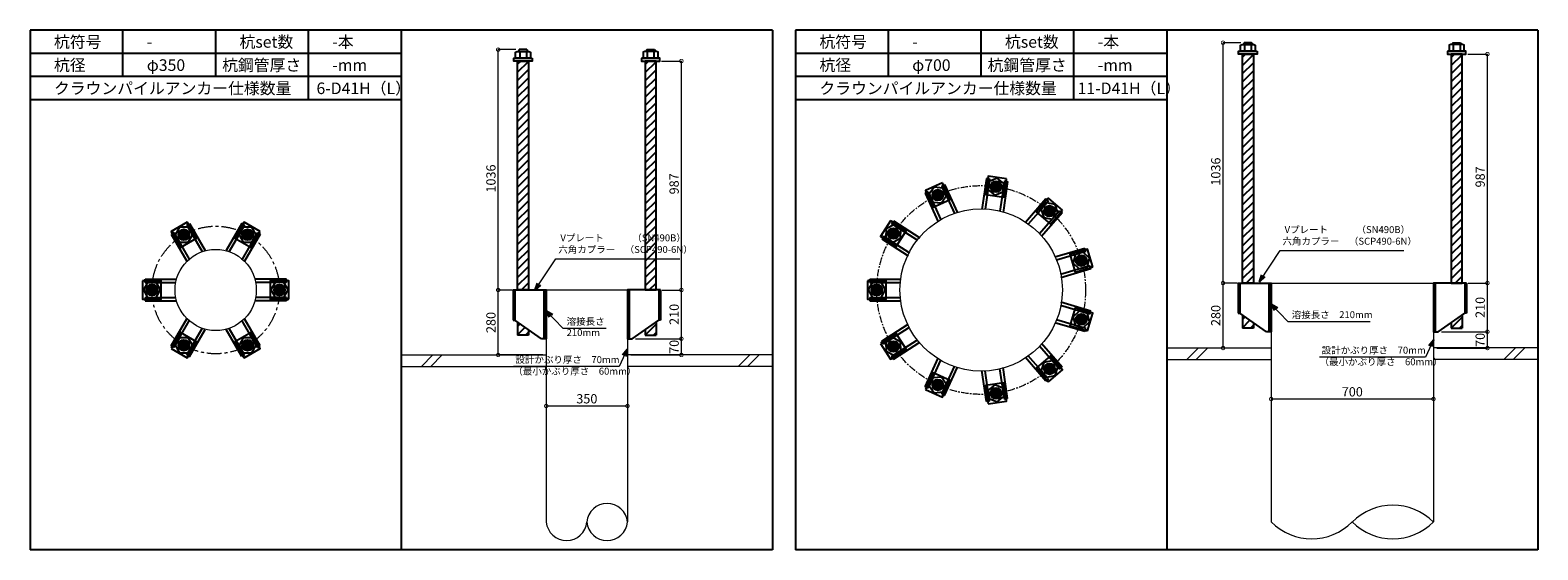
# Model space of a CAD drawing. Units: inches. Extents: x 0 to 69652, y 0 to 24035.
# Drawn here: x 41741 to 48241, y 17115 to 19355 of the extents above; entities that cross this region are included whole.
import ezdxf

# ---------------------------------------------------------------- set-up
doc = ezdxf.new("R2010")
doc.units = ezdxf.units.IN
doc.header["$MEASUREMENT"] = 0
doc.linetypes.add('CENTERX2', pattern=[101.6, 63.5, -12.7, 12.7, -12.7])
for name, color, linetype, lineweight in [('01_KUI', 5, 'Continuous', 13), ('07_CENTER', 1, 'CENTERX2', 9), ('09_SUNPO', 3, 'Continuous', 9), ('22_部品', 3, 'Continuous', 18)]:
    doc.layers.add(name, color=color, linetype=linetype, lineweight=lineweight)
for name, color, linetype in [('02_KANAMONO', 6, 'Continuous'), ('03_ANCHOR', 2, 'Continuous'), ('10_WAKU', 4, 'Continuous')]:
    doc.layers.add(name, color=color, linetype=linetype)
doc.styles.add('Ｐゴシック', font='MS PGothic.ttf')
doc.dimstyles.new('H05', dxfattribs={"dimtxt": 5, "dimasz": 2.5, "dimexe": 0, "dimexo": 2.5, "dimgap": 1, "dimtad": 1, "dimdec": 1, "dimdsep": 46, "dimtxsty": 'Ｐゴシック', "dimblk": 'DOTSMALL', "dimcen": 0, "dimclrd": 256, "dimclre": 256, "dimclrt": 256, "dimadec": 0, "dimazin": 0, "dimtfac": 1, "dimtdec": 1, "dimtmove": 0, "dimatfit": 3, "dimldrblk": 'OPEN30', "dimfxl": 0, "dimtzin": 0, "dimlwd": -1, "dimlwe": -1, "dimarcsym": 0})
doc.dimstyles.new('H30', dxfattribs={"dimtxt": 30, "dimasz": 30, "dimexe": 0, "dimexo": 15, "dimgap": 6, "dimtad": 1, "dimdec": 1, "dimdsep": 46, "dimtxsty": 'Ｐゴシック', "dimblk": 'DOTSMALL', "dimcen": 0, "dimclrd": 256, "dimclre": 256, "dimclrt": 256, "dimadec": 0, "dimazin": 0, "dimtfac": 1, "dimtdec": 1, "dimtmove": 0, "dimatfit": 3, "dimldrblk": 'OPEN30', "dimfxl": 0, "dimtzin": 0, "dimlwd": -1, "dimlwe": -1, "dimarcsym": 0})

# ---------------------------------------------------------------- blocks, each defined once
blk = doc.blocks.new('_DotSmall')
at = {"color": 0, "const_width": 0.5}
blk.add_lwpolyline([(-0.0625, 0, 1), (0.0625, 0, 1)], format="xyb", close=True, dxfattribs=at)
blk = doc.blocks.new('_Open30')
at = {"layer": '22_部品', "color": 0, "lineweight": -2}
for p, q in [((-1, 0.27), (0, 0)), ((0, 0), (-1, -0.27)), ((0, 0), (-1, 0))]:
    blk.add_line(p, q, dxfattribs=at)
blk = doc.blocks.new('*D445')
at = {"layer": '09_SUNPO', "ltscale": 2, "transparency": 16777216}
for p, q in [((43966.3, 17750.4), (43966.3, 17735.4)), ((44316.3, 17750.4), (44316.3, 17735.4)), ((44316.3, 17735.4), (43966.3, 17735.4))]:
    blk.add_line(p, q, dxfattribs=at)
at = {"layer": 'Defpoints', "color": 0, "ltscale": 2, "transparency": 16777216}
for p in [(43966.3, 17735.4), (43966.3, 17735.4), (44316.3, 17735.4)]:
    blk.add_point(p, dxfattribs=at)
at = {"layer": '09_SUNPO', "ltscale": 2, "transparency": 16777216, "xscale": 30, "yscale": 30, "zscale": 30, "rotation": 180}
blk.add_blockref('_DotSmall', (43966.3, 17735.4), dxfattribs=at)
at = {"layer": '09_SUNPO', "ltscale": 2, "transparency": 16777216, "xscale": 30, "yscale": 30, "zscale": 30}
blk.add_blockref('_DotSmall', (44316.3, 17735.4), dxfattribs=at)
at = {"layer": '09_SUNPO', "ltscale": 2, "transparency": 16777216, "insert": (44141.3, 17761.4), "char_height": 40, "attachment_point": 5, "style": 'Ｐゴシック'}
blk.add_mtext('350', dxfattribs=at)
blk = doc.blocks.new('*D451')
at = {"layer": '09_SUNPO', "ltscale": 2, "transparency": 16777216}
for p, q in [((47091.3, 17780.4), (47091.3, 17765.4)), ((47791.3, 17765.4), (47091.3, 17765.4)), ((47791.3, 17780.4), (47791.3, 17765.4))]:
    blk.add_line(p, q, dxfattribs=at)
at = {"layer": 'Defpoints', "color": 0, "ltscale": 2, "transparency": 16777216}
for p in [(47091.3, 17765.4), (47091.3, 17765.4), (47791.3, 17765.4)]:
    blk.add_point(p, dxfattribs=at)
at = {"layer": '09_SUNPO', "ltscale": 2, "transparency": 16777216, "xscale": 30, "yscale": 30, "zscale": 30, "rotation": 180}
blk.add_blockref('_DotSmall', (47091.3, 17765.4), dxfattribs=at)
at = {"layer": '09_SUNPO', "ltscale": 2, "transparency": 16777216, "xscale": 30, "yscale": 30, "zscale": 30}
blk.add_blockref('_DotSmall', (47791.3, 17765.4), dxfattribs=at)
at = {"layer": '09_SUNPO', "ltscale": 2, "transparency": 16777216, "insert": (47441.3, 17791.4), "char_height": 40, "attachment_point": 5, "style": 'Ｐゴシック'}
blk.add_mtext('700', dxfattribs=at)
blk = doc.blocks.new('*D457')
at = {"layer": '09_SUNPO', "ltscale": 2, "transparency": 16777216}
for p, q in [((43817.2, 18235.4), (43759, 18235.4)), ((43759, 17955.4), (43759, 18235.4)), ((43951.3, 17955.4), (43759, 17955.4))]:
    blk.add_line(p, q, dxfattribs=at)
at = {"layer": 'Defpoints', "color": 0, "ltscale": 2, "transparency": 16777216}
for p in [(43759, 18235.4), (43832.2, 18235.4), (43966.3, 17955.4)]:
    blk.add_point(p, dxfattribs=at)
at = {"layer": '09_SUNPO', "ltscale": 2, "transparency": 16777216, "xscale": 30, "yscale": 30, "zscale": 30}
for p, rotation in [((43759, 18235.4), 90), ((43759, 17955.4), 270)]:
    blk.add_blockref('_DotSmall', p, dxfattribs=dict(at, rotation=rotation))
at = {"layer": '09_SUNPO', "ltscale": 2, "transparency": 16777216, "insert": (43733, 18095.4), "char_height": 40, "attachment_point": 5, "rotation": 90, "style": 'Ｐゴシック'}
blk.add_mtext('280', dxfattribs=at)
blk = doc.blocks.new('*D467')
at = {"layer": '09_SUNPO', "ltscale": 2, "transparency": 16777216}
for p, q in [((46942.2, 18265.4), (46884, 18265.4)), ((46884, 17985.4), (46884, 18265.4)), ((47076.3, 17985.4), (46884, 17985.4))]:
    blk.add_line(p, q, dxfattribs=at)
at = {"layer": 'Defpoints', "color": 0, "ltscale": 2, "transparency": 16777216}
for p in [(46884, 18265.4), (46957.2, 18265.4), (47091.3, 17985.4)]:
    blk.add_point(p, dxfattribs=at)
at = {"layer": '09_SUNPO', "ltscale": 2, "transparency": 16777216, "xscale": 30, "yscale": 30, "zscale": 30}
for p, rotation in [((46884, 18265.4), 90), ((46884, 17985.4), 270)]:
    blk.add_blockref('_DotSmall', p, dxfattribs=dict(at, rotation=rotation))
at = {"layer": '09_SUNPO', "ltscale": 2, "transparency": 16777216, "insert": (46858, 18125.4), "char_height": 40, "attachment_point": 5, "rotation": 90, "style": 'Ｐゴシック'}
blk.add_mtext('280', dxfattribs=at)
blk = doc.blocks.new('*D481')
at = {"layer": '09_SUNPO', "ltscale": 2, "transparency": 16777216}
for p, q in [((44463.8, 19222.4), (44548.8, 19222.4)), ((44548.8, 18235.4), (44548.8, 19222.4)), ((44465.4, 18235.4), (44548.8, 18235.4))]:
    blk.add_line(p, q, dxfattribs=at)
at = {"layer": 'Defpoints', "color": 0, "ltscale": 2, "transparency": 16777216}
for p in [(44448.8, 19222.4), (44548.8, 19222.4), (44450.4, 18235.4)]:
    blk.add_point(p, dxfattribs=at)
at = {"layer": '09_SUNPO', "ltscale": 2, "transparency": 16777216, "xscale": 30, "yscale": 30, "zscale": 30}
for p, rotation in [((44548.8, 19222.4), 90), ((44548.8, 18235.4), 270)]:
    blk.add_blockref('_DotSmall', p, dxfattribs=dict(at, rotation=rotation))
at = {"layer": '09_SUNPO', "ltscale": 2, "transparency": 16777216, "insert": (44522.8, 18692.9), "char_height": 40, "attachment_point": 5, "rotation": 90, "style": 'Ｐゴシック'}
blk.add_mtext('987', dxfattribs=at)
blk = doc.blocks.new('*D482')
at = {"layer": '09_SUNPO', "ltscale": 2, "transparency": 16777216}
for p, q in [((44465.4, 18235.4), (44548.8, 18235.4)), ((44548.8, 18025.4), (44548.8, 18235.4)), ((44351.3, 18025.4), (44548.8, 18025.4))]:
    blk.add_line(p, q, dxfattribs=at)
at = {"layer": 'Defpoints', "color": 0, "ltscale": 2, "transparency": 16777216}
for p in [(44450.4, 18235.4), (44548.8, 18235.4), (44336.3, 18025.4)]:
    blk.add_point(p, dxfattribs=at)
at = {"layer": '09_SUNPO', "ltscale": 2, "transparency": 16777216, "xscale": 30, "yscale": 30, "zscale": 30}
for p, rotation in [((44548.8, 18235.4), 90), ((44548.8, 18025.4), 270)]:
    blk.add_blockref('_DotSmall', p, dxfattribs=dict(at, rotation=rotation))
at = {"layer": '09_SUNPO', "ltscale": 2, "transparency": 16777216, "insert": (44522.8, 18130.4), "char_height": 40, "attachment_point": 5, "rotation": 90, "style": 'Ｐゴシック'}
blk.add_mtext('210', dxfattribs=at)
blk = doc.blocks.new('*D483')
at = {"layer": '09_SUNPO', "ltscale": 2, "transparency": 16777216}
for p, q in [((44351.3, 18025.4), (44548.8, 18025.4)), ((44548.8, 17955.4), (44548.8, 18025.4)), ((44331.3, 17955.4), (44548.8, 17955.4))]:
    blk.add_line(p, q, dxfattribs=at)
at = {"layer": 'Defpoints', "color": 0, "ltscale": 2, "transparency": 16777216}
for p in [(44336.3, 18025.4), (44548.8, 18025.4), (44316.3, 17955.4)]:
    blk.add_point(p, dxfattribs=at)
at = {"layer": '09_SUNPO', "ltscale": 2, "transparency": 16777216, "xscale": 30, "yscale": 30, "zscale": 30}
for p, rotation in [((44548.8, 18025.4), 90), ((44548.8, 17955.4), 270)]:
    blk.add_blockref('_DotSmall', p, dxfattribs=dict(at, rotation=rotation))
at = {"layer": '09_SUNPO', "ltscale": 2, "transparency": 16777216, "insert": (44522.8, 17990.4), "char_height": 40, "attachment_point": 5, "rotation": 90, "style": 'Ｐゴシック'}
blk.add_mtext('70', dxfattribs=at)
blk = doc.blocks.new('*D496')
at = {"layer": '09_SUNPO', "ltscale": 2, "transparency": 16777216}
for p, q in [((47938.8, 19252.4), (48023.8, 19252.4)), ((48023.8, 18265.4), (48023.8, 19252.4)), ((47940.4, 18265.4), (48023.8, 18265.4))]:
    blk.add_line(p, q, dxfattribs=at)
at = {"layer": 'Defpoints', "color": 0, "ltscale": 2, "transparency": 16777216}
for p in [(47923.8, 19252.4), (48023.8, 19252.4), (47925.4, 18265.4)]:
    blk.add_point(p, dxfattribs=at)
at = {"layer": '09_SUNPO', "ltscale": 2, "transparency": 16777216, "xscale": 30, "yscale": 30, "zscale": 30}
for p, rotation in [((48023.8, 19252.4), 90), ((48023.8, 18265.4), 270)]:
    blk.add_blockref('_DotSmall', p, dxfattribs=dict(at, rotation=rotation))
at = {"layer": '09_SUNPO', "ltscale": 2, "transparency": 16777216, "insert": (47997.8, 18722.9), "char_height": 40, "attachment_point": 5, "rotation": 90, "style": 'Ｐゴシック'}
blk.add_mtext('987', dxfattribs=at)
blk = doc.blocks.new('*D497')
at = {"layer": '09_SUNPO', "ltscale": 2, "transparency": 16777216}
for p, q in [((47940.4, 18265.4), (48023.8, 18265.4)), ((48023.8, 18055.4), (48023.8, 18265.4)), ((47826.3, 18055.4), (48023.8, 18055.4))]:
    blk.add_line(p, q, dxfattribs=at)
at = {"layer": 'Defpoints', "color": 0, "ltscale": 2, "transparency": 16777216}
for p in [(47925.4, 18265.4), (48023.8, 18265.4), (47811.3, 18055.4)]:
    blk.add_point(p, dxfattribs=at)
at = {"layer": '09_SUNPO', "ltscale": 2, "transparency": 16777216, "xscale": 30, "yscale": 30, "zscale": 30}
for p, rotation in [((48023.8, 18265.4), 90), ((48023.8, 18055.4), 270)]:
    blk.add_blockref('_DotSmall', p, dxfattribs=dict(at, rotation=rotation))
at = {"layer": '09_SUNPO', "ltscale": 2, "transparency": 16777216, "insert": (47997.8, 18160.4), "char_height": 40, "attachment_point": 5, "rotation": 90, "style": 'Ｐゴシック'}
blk.add_mtext('210', dxfattribs=at)
blk = doc.blocks.new('*D498')
at = {"layer": '09_SUNPO', "ltscale": 2, "transparency": 16777216}
for p, q in [((47826.3, 18055.4), (48023.8, 18055.4)), ((48023.8, 17985.4), (48023.8, 18055.4)), ((47806.3, 17985.4), (48023.8, 17985.4))]:
    blk.add_line(p, q, dxfattribs=at)
at = {"layer": 'Defpoints', "color": 0, "ltscale": 2, "transparency": 16777216}
for p in [(47811.3, 18055.4), (48023.8, 18055.4), (47791.3, 17985.4)]:
    blk.add_point(p, dxfattribs=at)
at = {"layer": '09_SUNPO', "ltscale": 2, "transparency": 16777216, "xscale": 30, "yscale": 30, "zscale": 30}
for p, rotation in [((48023.8, 18055.4), 90), ((48023.8, 17985.4), 270)]:
    blk.add_blockref('_DotSmall', p, dxfattribs=dict(at, rotation=rotation))
at = {"layer": '09_SUNPO', "ltscale": 2, "transparency": 16777216, "insert": (47997.8, 18020.4), "char_height": 40, "attachment_point": 5, "rotation": 90, "style": 'Ｐゴシック'}
blk.add_mtext('70', dxfattribs=at)
blk = doc.blocks.new('*D887')
at = {"layer": '09_SUNPO', "ltscale": 2, "transparency": 16777216}
for p, q in [((43835.2, 19271.4), (43759, 19271.4)), ((43759, 18235.4), (43759, 19271.4)), ((43821.3, 18235.4), (43759, 18235.4))]:
    blk.add_line(p, q, dxfattribs=at)
at = {"layer": 'Defpoints', "color": 0, "ltscale": 2, "transparency": 16777216}
for p in [(43759, 19271.4), (43850.2, 19271.4), (43836.3, 18235.4)]:
    blk.add_point(p, dxfattribs=at)
at = {"layer": '09_SUNPO', "ltscale": 2, "transparency": 16777216, "xscale": 30, "yscale": 30, "zscale": 30}
for p, rotation in [((43759, 19271.4), 90), ((43759, 18235.4), 270)]:
    blk.add_blockref('_DotSmall', p, dxfattribs=dict(at, rotation=rotation))
at = {"layer": '09_SUNPO', "ltscale": 2, "transparency": 16777216, "insert": (43733, 18715.9), "char_height": 40, "attachment_point": 5, "rotation": 90, "style": 'Ｐゴシック'}
blk.add_mtext('1036', dxfattribs=at)
blk = doc.blocks.new('*D892')
at = {"layer": '09_SUNPO', "ltscale": 2, "transparency": 16777216}
for p, q in [((46960.2, 19301.4), (46884, 19301.4)), ((46884, 18265.4), (46884, 19301.4)), ((46946.3, 18265.4), (46884, 18265.4))]:
    blk.add_line(p, q, dxfattribs=at)
at = {"layer": 'Defpoints', "color": 0, "ltscale": 2, "transparency": 16777216}
for p in [(46884, 19301.4), (46975.2, 19301.4), (46961.3, 18265.4)]:
    blk.add_point(p, dxfattribs=at)
at = {"layer": '09_SUNPO', "ltscale": 2, "transparency": 16777216, "xscale": 30, "yscale": 30, "zscale": 30}
for p, rotation in [((46884, 19301.4), 90), ((46884, 18265.4), 270)]:
    blk.add_blockref('_DotSmall', p, dxfattribs=dict(at, rotation=rotation))
at = {"layer": '09_SUNPO', "ltscale": 2, "transparency": 16777216, "insert": (46858, 18745.9), "char_height": 40, "attachment_point": 5, "rotation": 90, "style": 'Ｐゴシック'}
blk.add_mtext('1036', dxfattribs=at)

msp = doc.modelspace()

# ---------------------------------------------------------------- hatches: boundary and pattern name
at = {"layer": '02_KANAMONO'}
h = msp.add_hatch(dxfattribs=at)
h.set_pattern_fill('ANSI34', color=256, scale=10, style=0)
h.set_pattern_definition([(45, (44891.293, 12435.446), (-5.303301, 5.303301), []), (45, (44893.061, 12435.446), (-5.303301, 5.303301), []), (45, (44894.829, 12435.446), (-5.303301, 5.303301), []), (45, (44896.5966, 12435.446), (-5.303301, 5.303301), [])])
h.paths.add_polyline_path([(47091.29, 18265.45), (47082.29, 18265.45), (47082.29, 18055.45), (47091.29, 18055.45)])
h = msp.add_hatch(dxfattribs=at)
h.set_pattern_fill('ANSI34', color=256, scale=10, style=0)
h.set_pattern_definition([(45, (45191.293, 12435.446), (-5.303301, 5.303301), []), (45, (45193.061, 12435.446), (-5.303301, 5.303301), []), (45, (45194.829, 12435.446), (-5.303301, 5.303301), []), (45, (45196.5966, 12435.446), (-5.303301, 5.303301), [])])
h.paths.add_polyline_path([(47791.29, 18265.45), (47800.29, 18265.45), (47800.29, 18055.45), (47791.29, 18055.45)])
h = msp.add_hatch(dxfattribs=at)
h.set_pattern_fill('ANSI34', color=256, scale=10, style=0)
h.set_pattern_definition([(45, (41766.293, 12405.446), (-5.303301, 5.303301), []), (45, (41768.061, 12405.446), (-5.303301, 5.303301), []), (45, (41769.829, 12405.446), (-5.303301, 5.303301), []), (45, (41771.5966, 12405.446), (-5.303301, 5.303301), [])])
h.paths.add_polyline_path([(43966.29, 18235.45), (43957.29, 18235.45), (43957.29, 18025.45), (43966.29, 18025.45)])
h = msp.add_hatch(dxfattribs=at)
h.set_pattern_fill('ANSI34', color=256, scale=10, style=0)
h.set_pattern_definition([(45, (41716.293, 12405.446), (-5.303301, 5.303301), []), (45, (41718.061, 12405.446), (-5.303301, 5.303301), []), (45, (41719.829, 12405.446), (-5.303301, 5.303301), []), (45, (41721.5966, 12405.446), (-5.303301, 5.303301), [])])
h.paths.add_polyline_path([(44316.29, 18235.45), (44325.29, 18235.45), (44325.29, 18025.45), (44316.29, 18025.45)])
at = {"layer": '03_ANCHOR'}
h = msp.add_hatch(dxfattribs=at)
h.set_pattern_fill('ANSI31', color=256, scale=200, style=0)
h.set_pattern_definition([(45, (28255.947, 14775.446), (-17.67767, 17.67767), [])])
h.paths.add_polyline_path([(47014.74, 19252.45), (46967.84, 19252.45), (46967.84, 18265.45), (47014.74, 18265.45)])
h.paths.add_polyline_path([(46967.84, 18127.41), (46967.84, 18071.45), (47014.74, 18071.45), (47014.74, 18094.79)])
h = msp.add_hatch(dxfattribs=at)
h.set_pattern_fill('ANSI31', color=256, scale=200, style=0)
h.set_pattern_definition([(45, (28555.947, 14775.446), (-17.67767, 17.67767), [])])
h.paths.add_polyline_path([(47867.84, 19252.45), (47914.74, 19252.45), (47914.74, 18265.45), (47867.84, 18265.45)])
h.paths.add_polyline_path([(47914.74, 18127.41), (47914.74, 18071.45), (47867.84, 18071.45), (47867.84, 18094.79)])
h = msp.add_hatch(dxfattribs=at)
h.set_pattern_fill('ANSI31', color=256, scale=200, style=0)
h.set_pattern_definition([(45, (25130.947, 14745.446), (-17.67767, 17.67767), [])])
h.paths.add_polyline_path([(43889.74, 19222.45), (43842.84, 19222.45), (43842.84, 18235.45), (43889.74, 18235.45)])
h.paths.add_polyline_path([(43842.84, 18097.41), (43842.84, 18041.45), (43889.74, 18041.45), (43889.74, 18064.79)])
h = msp.add_hatch(dxfattribs=at)
h.set_pattern_fill('ANSI31', color=256, scale=200, style=0)
h.set_pattern_definition([(45, (25080.947, 14745.446), (-17.67767, 17.67767), [])])
h.paths.add_polyline_path([(44392.84, 19222.45), (44439.74, 19222.45), (44439.74, 18235.45), (44392.84, 18235.45)])
h.paths.add_polyline_path([(44439.74, 18097.41), (44439.74, 18041.45), (44392.84, 18041.45), (44392.84, 18064.79)])
h = msp.add_hatch(color=256, dxfattribs=at)
h.dxf.hatch_style = 1
h.paths.add_polyline_path([(45644.62, 18666.11, 1), (45664.1, 18623.45, 1)])
h = msp.add_hatch(color=256, dxfattribs=at)
h.dxf.hatch_style = 1
h.paths.add_polyline_path([(45908.67, 18704.08, 1), (45902, 18657.65, 1)])
h = msp.add_hatch(color=256, dxfattribs=at)
h.dxf.hatch_style = 1
h.paths.add_polyline_path([(46151.34, 18593.26, 1), (46120.62, 18557.81, 1)])
h = msp.add_hatch(color=256, dxfattribs=at)
h.dxf.hatch_style = 1
h.paths.add_polyline_path([(42392.07, 18493.91, 1), (42415.52, 18453.29, 1)])
h = msp.add_hatch(color=256, dxfattribs=at)
h.dxf.hatch_style = 1
h.paths.add_polyline_path([(42690.52, 18493.91, 1), (42667.07, 18453.29, 1)])
h = msp.add_hatch(color=256, dxfattribs=at)
h.dxf.hatch_style = 1
h.paths.add_polyline_path([(45443, 18491.41, 1), (45482.46, 18466.06, 1)])
h = msp.add_hatch(color=256, dxfattribs=at)
h.dxf.hatch_style = 1
h.paths.add_polyline_path([(46295.57, 18368.83, 1), (46250.57, 18355.62, 1)])
h = msp.add_hatch(color=256, dxfattribs=at)
h.dxf.hatch_style = 1
h.paths.add_polyline_path([(42242.84, 18235.45, 1), (42289.74, 18235.45, 1)])
h = msp.add_hatch(color=256, dxfattribs=at)
h.dxf.hatch_style = 1
h.paths.add_polyline_path([(42839.74, 18235.45, 1), (42792.84, 18235.45, 1)])
h = msp.add_hatch(color=256, dxfattribs=at)
h.dxf.hatch_style = 1
h.paths.add_polyline_path([(45367.84, 18235.45, 1), (45414.74, 18235.45, 1)])
h = msp.add_hatch(color=256, dxfattribs=at)
h.dxf.hatch_style = 1
h.paths.add_polyline_path([(46295.57, 18102.06, 1), (46250.57, 18115.27, 1)])
h = msp.add_hatch(color=256, dxfattribs=at)
h.dxf.hatch_style = 1
h.paths.add_polyline_path([(42392.07, 17976.98, 1), (42415.52, 18017.6, 1)])
h = msp.add_hatch(color=256, dxfattribs=at)
h.dxf.hatch_style = 1
h.paths.add_polyline_path([(42690.52, 17976.98, 1), (42667.07, 18017.6, 1)])
h = msp.add_hatch(color=256, dxfattribs=at)
h.dxf.hatch_style = 1
h.paths.add_polyline_path([(45443, 17979.48, 1), (45482.46, 18004.84, 1)])
h = msp.add_hatch(color=256, dxfattribs=at)
h.dxf.hatch_style = 1
h.paths.add_polyline_path([(46151.34, 17877.64, 1), (46120.62, 17913.08, 1)])
h = msp.add_hatch(color=256, dxfattribs=at)
h.dxf.hatch_style = 1
h.paths.add_polyline_path([(45644.62, 17804.78, 1), (45664.1, 17847.44, 1)])
h = msp.add_hatch(color=256, dxfattribs=at)
h.dxf.hatch_style = 1
h.paths.add_polyline_path([(45908.67, 17766.81, 1), (45902, 17813.24, 1)])

# ---------------------------------------------------------------- linework, layer by layer
at = {"layer": '01_KUI', "linetype": 'Continuous'}
for p, q in [((47091.29, 18265.45), (47791.29, 18265.45)), ((43966.29, 18235.45), (44316.29, 18235.45))]:
    msp.add_line(p, q, dxfattribs=at)
at = {"layer": '01_KUI'}
for p, q in [((47091.29, 18265.45), (47091.29, 17235.45)), ((47791.29, 18265.45), (47791.29, 17235.45)), ((43966.29, 18235.45), (43966.29, 17235.45)), ((44316.29, 18235.45), (44316.29, 17235.45))]:
    msp.add_line(p, q, dxfattribs=at)
at = {"layer": '01_KUI', "color": 2}
for p, q in [((43341.29, 17955.45), (43966.29, 17955.45)), ((44941.29, 17955.45), (44316.29, 17955.45)), ((46641.29, 17985.45), (47091.29, 17985.45)), ((48241.29, 17985.45), (47791.29, 17985.45)), ((43341.29, 17905.45), (43966.29, 17905.45)), ((44941.29, 17905.45), (44316.29, 17905.45)), ((46641.29, 17935.45), (47091.29, 17935.45)), ((48241.29, 17935.45), (47791.29, 17935.45))]:
    msp.add_line(p, q, dxfattribs=at)
at = {"layer": '01_KUI', "color": 4, "linetype": 'Continuous'}
for p, q in [((43477.85, 17955.45), (43427.85, 17905.45)), ((43518, 17955.45), (43468, 17905.45)), ((44844.34, 17955.45), (44794.34, 17905.45)), ((44884.5, 17955.45), (44834.5, 17905.45)), ((46777.85, 17985.45), (46727.85, 17935.45)), ((46818, 17985.45), (46768, 17935.45)), ((48144.34, 17985.45), (48094.34, 17935.45)), ((48184.5, 17985.45), (48134.5, 17935.45))]:
    msp.add_line(p, q, dxfattribs=at)
at = {"layer": '01_KUI'}
for centre, radius in [((45841.29, 18235.45), 350), ((42541.29, 18235.45), 175)]:
    msp.add_circle(centre, radius, dxfattribs=at)
for centre, radius, start, end in [((44228.79, 17227.52), 87.86, 5.176716, 174.823327), ((47616.29, 17058.97), 248.53, 45.240568, 134.759453), ((44053.79, 17243.37), 87.86, 185.176825, 354.823218), ((44228.79, 17243.37), 87.86, 185.176673, 354.823284), ((47266.29, 17411.92), 248.53, 225.240604, 314.759418), ((47616.29, 17411.92), 248.53, 225.240547, 314.759432)]:
    msp.add_arc(centre, radius, start, end, dxfattribs=at)
at = {"layer": '02_KANAMONO'}
for p, q in [((45612.94, 18658.45), (45600.2, 18652.63)), ((45612.94, 18658.45), (45667.86, 18538.18)), ((45671.15, 18685.03), (45683.89, 18690.85)), ((45671.15, 18685.03), (45726.08, 18564.77)), ((45683.89, 18690.85), (45739.97, 18568.05)), ((45864.02, 18716.75), (45844.81, 18583.12)), ((45877.88, 18714.76), (45859.06, 18583.89)), ((45877.88, 18714.76), (45864.02, 18716.75)), ((45941.23, 18705.65), (45922.41, 18574.78)), ((45955.08, 18703.66), (45935.87, 18570.03)), ((45941.23, 18705.65), (45955.08, 18703.66)), ((45600.2, 18652.63), (45656.28, 18529.83)), ((46120.62, 18628.06), (46032.22, 18526.03)), ((46131.21, 18618.89), (46044.62, 18518.97)), ((46131.21, 18618.89), (46120.62, 18628.06)), ((45455.1, 18521.68), (45462.67, 18533.46)), ((45462.67, 18533.46), (45576.23, 18460.47)), ((46179.57, 18576.98), (46092.99, 18477.06)), ((46190.15, 18567.81), (46101.75, 18465.78)), ((46179.57, 18576.98), (46190.15, 18567.81)), ((42361.26, 18483.27), (42349.14, 18476.27)), ((42349.14, 18476.27), (42416.64, 18359.36)), ((42361.26, 18483.27), (42427.37, 18368.77)), ((42416.69, 18515.27), (42428.81, 18522.27)), ((42416.69, 18515.27), (42482.79, 18400.77)), ((42428.81, 18522.27), (42496.31, 18405.36)), ((42653.78, 18522.27), (42586.28, 18405.36)), ((42665.9, 18515.27), (42599.79, 18400.77)), ((42665.9, 18515.27), (42653.78, 18522.27)), ((42721.33, 18483.27), (42655.22, 18368.77)), ((42733.45, 18476.27), (42665.95, 18359.36)), ((42721.33, 18483.27), (42733.45, 18476.27)), ((45420.5, 18467.84), (45412.93, 18456.06)), ((45420.5, 18467.84), (45531.72, 18396.36)), ((45455.1, 18521.68), (45566.32, 18450.2)), ((45412.93, 18456.06), (45526.5, 18383.07)), ((46288.54, 18414.71), (46159.01, 18376.68)), ((46292.49, 18401.28), (46165.63, 18364.03)), ((46292.49, 18401.28), (46288.54, 18414.71)), ((46310.52, 18339.87), (46183.66, 18302.62)), ((46310.52, 18339.87), (46314.46, 18326.44)), ((42236.66, 18281.45), (42371.66, 18281.45)), ((42236.66, 18267.45), (42236.66, 18281.45)), ((42236.66, 18267.45), (42368.87, 18267.45)), ((42845.93, 18281.45), (42710.93, 18281.45)), ((42845.93, 18267.45), (42713.72, 18267.45)), ((42845.93, 18267.45), (42845.93, 18281.45)), ((45361.66, 18281.45), (45496.66, 18281.45)), ((45361.66, 18267.45), (45361.66, 18281.45)), ((45361.66, 18267.45), (45493.87, 18267.45)), ((46314.46, 18326.44), (46184.93, 18288.4)), ((46948.99, 18265.45), (46956.29, 18265.45)), ((46956.29, 18265.45), (47091.29, 18265.45)), ((47091.29, 18265.45), (47091.29, 18085.45)), ((47091.29, 18265.45), (47091.29, 18085.45)), ((47926.29, 18265.45), (47791.29, 18265.45)), ((47791.29, 18265.45), (47791.29, 18085.45)), ((47791.29, 18265.45), (47791.29, 18085.45)), ((47933.59, 18265.45), (47926.29, 18265.45)), ((42236.66, 18203.45), (42368.87, 18203.45)), ((42236.66, 18203.45), (42236.66, 18189.45)), ((42845.93, 18203.45), (42713.72, 18203.45)), ((42845.93, 18203.45), (42845.93, 18189.45)), ((43823.99, 18235.45), (43831.29, 18235.45)), ((43831.29, 18235.45), (43966.29, 18235.45)), ((43966.29, 18235.45), (43966.29, 18055.45)), ((43966.29, 18235.45), (43966.29, 18055.45)), ((44451.29, 18235.45), (44316.29, 18235.45)), ((44316.29, 18235.45), (44316.29, 18055.45)), ((44316.29, 18235.45), (44316.29, 18055.45)), ((44458.59, 18235.45), (44451.29, 18235.45)), ((45361.66, 18203.45), (45493.87, 18203.45)), ((45361.66, 18203.45), (45361.66, 18189.45)), ((42236.66, 18189.45), (42371.66, 18189.45)), ((42845.93, 18189.45), (42710.93, 18189.45)), ((45361.66, 18189.45), (45496.66, 18189.45)), ((46310.52, 18131.02), (46183.66, 18168.27)), ((46314.46, 18144.45), (46184.93, 18182.49)), ((46310.52, 18131.02), (46314.46, 18144.45)), ((46948.99, 18135.45), (46956.29, 18135.45)), ((47071.29, 18055.45), (46956.29, 18135.45)), ((47811.29, 18055.45), (47926.29, 18135.45)), ((47933.59, 18135.45), (47926.29, 18135.45)), ((42349.14, 17994.62), (42416.64, 18111.53)), ((42361.26, 17987.62), (42427.37, 18102.12)), ((42416.69, 17955.62), (42482.79, 18070.12)), ((42665.9, 17955.62), (42599.79, 18070.12)), ((42721.33, 17987.62), (42655.22, 18102.12)), ((42733.45, 17994.62), (42665.95, 18111.53)), ((43823.99, 18105.45), (43831.29, 18105.45)), ((43946.29, 18025.45), (43831.29, 18105.45)), ((44336.29, 18025.45), (44451.29, 18105.45)), ((44458.59, 18105.45), (44451.29, 18105.45)), ((45412.93, 18014.83), (45526.5, 18087.82)), ((45420.5, 18003.05), (45531.72, 18074.53)), ((46288.54, 18056.18), (46159.01, 18094.21)), ((46292.49, 18069.61), (46165.63, 18106.86)), ((42428.81, 17948.62), (42496.31, 18065.53)), ((42653.78, 17948.62), (42586.28, 18065.53)), ((43966.29, 18025.45), (43946.29, 18025.45)), ((44316.29, 18025.45), (44336.29, 18025.45)), ((45420.5, 18003.05), (45412.93, 18014.83)), ((45455.1, 17949.21), (45566.32, 18020.69)), ((45462.67, 17937.44), (45576.23, 18010.42)), ((46190.15, 17903.08), (46101.75, 18005.11)), ((46292.49, 18069.61), (46288.54, 18056.18)), ((47091.29, 18055.45), (47071.29, 18055.45)), ((47791.29, 18055.45), (47811.29, 18055.45)), ((42361.26, 17987.62), (42349.14, 17994.62)), ((42416.69, 17955.62), (42428.81, 17948.62)), ((42665.9, 17955.62), (42653.78, 17948.62)), ((42721.33, 17987.62), (42733.45, 17994.62)), ((45455.1, 17949.21), (45462.67, 17937.44)), ((45600.2, 17818.26), (45656.28, 17941.06)), ((46120.62, 17842.84), (46032.22, 17944.86)), ((46131.21, 17852), (46044.62, 17951.93)), ((46179.57, 17893.92), (46092.99, 17993.84)), ((45612.94, 17812.44), (45667.86, 17932.71)), ((45671.15, 17785.86), (45726.08, 17906.13)), ((45683.89, 17780.04), (45739.97, 17902.84)), ((45864.02, 17754.14), (45844.81, 17887.77)), ((45877.88, 17756.14), (45859.06, 17887)), ((45941.23, 17765.24), (45922.41, 17896.11)), ((45955.08, 17767.24), (45935.87, 17900.86)), ((46179.57, 17893.92), (46190.15, 17903.08)), ((45612.94, 17812.44), (45600.2, 17818.26)), ((46131.21, 17852), (46120.62, 17842.84)), ((45671.15, 17785.86), (45683.89, 17780.04)), ((45877.88, 17756.14), (45864.02, 17754.14)), ((45941.23, 17765.24), (45955.08, 17767.24))]:
    msp.add_line(p, q, dxfattribs=at)
at = {"layer": '02_KANAMONO', "ltscale": 0.5}
for p, q in [((46948.99, 18265.45), (46948.99, 18135.45)), ((46956.29, 18265.45), (46956.29, 18135.45)), ((47926.29, 18265.45), (47926.29, 18135.45)), ((47933.59, 18265.45), (47933.59, 18135.45)), ((43823.99, 18235.45), (43823.99, 18105.45)), ((43831.29, 18235.45), (43831.29, 18105.45)), ((44451.29, 18235.45), (44451.29, 18105.45)), ((44458.59, 18235.45), (44458.59, 18105.45))]:
    msp.add_line(p, q, dxfattribs=at)
at = {"layer": '02_KANAMONO', "ltscale": 2}
for p, q in [((46957.23, 18265.45), (46957.23, 18265.45)), ((47925.36, 18265.45), (47925.36, 18265.45)), ((43832.23, 18235.45), (43832.23, 18235.45)), ((44450.36, 18235.45), (44450.36, 18235.45))]:
    msp.add_line(p, q, dxfattribs=at)
at = {"layer": '02_KANAMONO'}
for points in [[(45675.79, 18674.88), (45639.01, 18678.39), (45617.57, 18648.29), (45632.92, 18614.68), (45669.71, 18611.17), (45691.14, 18641.27)], [(45939.64, 18694.6), (45910.59, 18717.44), (45876.29, 18703.71), (45871.03, 18667.13), (45900.08, 18644.29), (45934.38, 18658.02)], [(46172.26, 18568.54), (46160.18, 18603.46), (46123.9, 18610.45), (46099.7, 18582.53), (46111.78, 18547.61), (46148.07, 18540.61)], [(42422.27, 18505.6), (42385.32, 18505.6), (42366.84, 18473.6), (42385.32, 18441.6), (42422.27, 18441.6), (42440.74, 18473.6)], [(42715.74, 18473.6), (42697.27, 18505.6), (42660.32, 18505.6), (42641.84, 18473.6), (42660.32, 18441.6), (42697.27, 18441.6)], [(45464.49, 18515.64), (45431.64, 18498.71), (45429.89, 18461.8), (45460.97, 18441.83), (45493.81, 18458.76), (45495.57, 18495.67)], [(46299.81, 18336.73), (46308.52, 18372.64), (46281.78, 18398.13), (46246.32, 18387.72), (46237.61, 18351.82), (46264.35, 18326.32)], [(42247.82, 18267.45), (42229.34, 18235.45), (42247.82, 18203.45), (42284.77, 18203.45), (42303.24, 18235.45), (42284.77, 18267.45)], [(42834.77, 18203.45), (42853.24, 18235.45), (42834.77, 18267.45), (42797.82, 18267.45), (42779.34, 18235.45), (42797.82, 18203.45)], [(45372.82, 18267.45), (45354.34, 18235.45), (45372.82, 18203.45), (45409.77, 18203.45), (45428.24, 18235.45), (45409.77, 18267.45)], [(47082.29, 18265.45), (47091.29, 18265.45), (47091.29, 18055.45), (47082.29, 18055.45)], [(47800.29, 18265.45), (47791.29, 18265.45), (47791.29, 18055.45), (47800.29, 18055.45)], [(43957.29, 18235.45), (43966.29, 18235.45), (43966.29, 18025.45), (43957.29, 18025.45)], [(44325.29, 18235.45), (44316.29, 18235.45), (44316.29, 18025.45), (44325.29, 18025.45)], [(46281.78, 18072.76), (46308.52, 18098.26), (46299.81, 18134.16), (46264.35, 18144.58), (46237.61, 18119.08), (46246.32, 18083.17)], [(42366.84, 17997.29), (42385.32, 17965.29), (42422.27, 17965.29), (42440.74, 17997.29), (42422.27, 18029.29), (42385.32, 18029.29)], [(42660.32, 17965.29), (42697.27, 17965.29), (42715.74, 17997.29), (42697.27, 18029.29), (42660.32, 18029.29), (42641.84, 17997.29)], [(45429.89, 18009.09), (45431.64, 17972.18), (45464.49, 17955.25), (45495.57, 17975.23), (45493.81, 18012.13), (45460.97, 18029.07)], [(46123.9, 17860.44), (46160.18, 17867.43), (46172.26, 17902.35), (46148.07, 17930.28), (46111.78, 17923.28), (46099.7, 17888.37)], [(45617.57, 17822.6), (45639.01, 17792.5), (45675.79, 17796.01), (45691.14, 17829.62), (45669.71, 17859.72), (45632.92, 17856.21)], [(45876.29, 17767.18), (45910.59, 17753.45), (45939.64, 17776.29), (45934.38, 17812.87), (45900.08, 17826.6), (45871.03, 17803.76)]]:
    msp.add_lwpolyline(points, close=True, dxfattribs=at)
for centre in [(45654.36, 18644.78), (45905.33, 18680.87), (46135.98, 18575.53), (42403.79, 18473.6), (42678.79, 18473.6), (45462.73, 18478.73), (46273.07, 18362.23), (42266.29, 18235.45), (42816.29, 18235.45), (45391.29, 18235.45), (46273.07, 18108.67), (42403.79, 17997.29), (42678.79, 17997.29), (45462.73, 17992.16), (46135.98, 17895.36), (45654.36, 17826.11), (45905.33, 17790.03)]:
    msp.add_circle(centre, 23.45, dxfattribs=at)
at = {"layer": '03_ANCHOR'}
for p, q in [((43850.16, 19271.45), (43848.29, 19269.57)), ((43848.29, 19269.57), (43848.29, 19263.45)), ((43882.42, 19271.45), (43850.16, 19271.45)), ((43882.42, 19271.45), (43884.29, 19269.57)), ((43884.29, 19269.57), (43884.29, 19263.45)), ((44400.16, 19271.45), (44398.29, 19269.57)), ((44398.29, 19269.57), (44398.29, 19263.45)), ((44400.16, 19271.45), (44432.42, 19271.45)), ((44432.42, 19271.45), (44434.29, 19269.57)), ((44434.29, 19269.57), (44434.29, 19263.45)), ((46975.16, 19301.45), (46973.29, 19299.57)), ((46973.29, 19299.57), (46973.29, 19293.45)), ((47007.42, 19301.45), (46975.16, 19301.45)), ((47007.42, 19301.45), (47009.29, 19299.57)), ((47009.29, 19299.57), (47009.29, 19293.45)), ((47875.16, 19301.45), (47873.29, 19299.57)), ((47873.29, 19299.57), (47873.29, 19293.45)), ((47875.16, 19301.45), (47907.42, 19301.45)), ((47907.42, 19301.45), (47909.29, 19299.57)), ((47909.29, 19299.57), (47909.29, 19293.45)), ((43842.84, 18097.41), (43842.84, 18041.45)), ((44439.74, 18097.41), (44439.74, 18041.45)), ((46967.84, 18127.41), (46967.84, 18071.45)), ((47014.74, 18071.45), (46967.84, 18071.45)), ((47014.74, 18094.79), (47014.74, 18071.45)), ((47867.84, 18094.79), (47867.84, 18071.45)), ((47867.84, 18071.45), (47914.74, 18071.45)), ((47914.74, 18127.41), (47914.74, 18071.45)), ((43889.74, 18041.45), (43842.84, 18041.45)), ((43889.74, 18064.79), (43889.74, 18041.45)), ((44392.84, 18064.79), (44392.84, 18041.45)), ((44392.84, 18041.45), (44439.74, 18041.45))]:
    msp.add_line(p, q, dxfattribs=at)
at = {"layer": '03_ANCHOR', "color": 4}
for p, q in [((43851.86, 19263.45), (43851.86, 19234.45)), ((43880.73, 19263.45), (43880.73, 19234.45)), ((44401.86, 19263.45), (44401.86, 19234.45)), ((44430.73, 19263.45), (44430.73, 19234.45)), ((46976.86, 19293.45), (46976.86, 19264.45)), ((47005.73, 19293.45), (47005.73, 19264.45)), ((47876.86, 19293.45), (47876.86, 19264.45)), ((47905.73, 19293.45), (47905.73, 19264.45))]:
    msp.add_line(p, q, dxfattribs=at)
for points in [[(43841.29, 19263.45), (43891.29, 19263.45), (43898.29, 19261.14), (43898.29, 19234.45), (43834.29, 19234.45), (43834.29, 19261.14)], [(44441.29, 19263.45), (44391.29, 19263.45), (44384.29, 19261.14), (44384.29, 19234.45), (44448.29, 19234.45), (44448.29, 19261.14)], [(46966.29, 19293.45), (47016.29, 19293.45), (47023.29, 19291.14), (47023.29, 19264.45), (46959.29, 19264.45), (46959.29, 19291.14)], [(47916.29, 19293.45), (47866.29, 19293.45), (47859.29, 19291.14), (47859.29, 19264.45), (47923.29, 19264.45), (47923.29, 19291.14)], [(45950.62, 18714.77), (45871.43, 18726.15), (45860.05, 18646.97), (45939.24, 18635.58)], [(45674.13, 18697.78), (45601.35, 18664.55), (45634.59, 18591.78), (45707.36, 18625.01)], [(46192.41, 18579.57), (46131.95, 18631.96), (46079.56, 18571.5), (46140.02, 18519.11)], [(42418.43, 18528.24), (42349.15, 18488.24), (42389.15, 18418.96), (42458.43, 18458.96)], [(42733.43, 18488.24), (42664.15, 18528.24), (42624.15, 18458.96), (42693.43, 18418.96)], [(45450.7, 18534.01), (45407.45, 18466.71), (45474.75, 18423.46), (45518, 18490.76)], [(46322.71, 18335.12), (46300.18, 18411.87), (46223.42, 18389.34), (46245.95, 18312.58)], [(42226.29, 18275.45), (42226.29, 18195.45), (42306.29, 18195.45), (42306.29, 18275.45)], [(42856.29, 18195.45), (42856.29, 18275.45), (42776.29, 18275.45), (42776.29, 18195.45)], [(45351.29, 18275.45), (45351.29, 18195.45), (45431.29, 18195.45), (45431.29, 18275.45)], [(46300.18, 18059.02), (46322.71, 18135.78), (46245.95, 18158.32), (46223.42, 18081.56)], [(42349.15, 17982.65), (42418.43, 17942.65), (42458.43, 18011.93), (42389.15, 18051.93)], [(42664.15, 17942.65), (42733.43, 17982.65), (42693.43, 18051.93), (42624.15, 18011.93)], [(45407.45, 18004.18), (45450.7, 17936.88), (45518, 17980.13), (45474.75, 18047.43)], [(46131.95, 17838.93), (46192.41, 17891.32), (46140.02, 17951.78), (46079.56, 17899.39)], [(45601.35, 17806.34), (45674.13, 17773.11), (45707.36, 17845.88), (45634.59, 17879.11)], [(45871.43, 17744.74), (45950.62, 17756.13), (45939.24, 17835.31), (45860.05, 17823.93)]]:
    msp.add_lwpolyline(points, close=True, dxfattribs=at)
at = {"layer": '03_ANCHOR', "color": 4, "ltscale": 2}
for points in [[(47031.29, 19264.45), (47031.29, 19252.45), (46951.29, 19252.45), (46951.29, 19264.45)], [(47851.29, 19264.45), (47851.29, 19252.45), (47931.29, 19252.45), (47931.29, 19264.45)], [(43906.29, 19234.45), (43906.29, 19222.45), (43826.29, 19222.45), (43826.29, 19234.45)], [(44376.29, 19234.45), (44376.29, 19222.45), (44456.29, 19222.45), (44456.29, 19234.45)]]:
    msp.add_lwpolyline(points, close=True, dxfattribs=at)
at = {"layer": '03_ANCHOR', "linetype": 'Continuous'}
for points in [[(46967.84, 19252.45), (47014.74, 19252.45), (47014.74, 18265.45), (46967.84, 18265.45)], [(47914.74, 19252.45), (47867.84, 19252.45), (47867.84, 18265.45), (47914.74, 18265.45)], [(43842.84, 19222.45), (43889.74, 19222.45), (43889.74, 18235.45), (43842.84, 18235.45)], [(44439.74, 19222.45), (44392.84, 19222.45), (44392.84, 18235.45), (44439.74, 18235.45)]]:
    msp.add_lwpolyline(points, close=True, dxfattribs=at)
at = {"layer": '03_ANCHOR', "color": 4}
for centre in [(45654.36, 18644.78), (45905.33, 18680.87), (46135.98, 18575.53), (42403.79, 18473.6), (42678.79, 18473.6), (45462.73, 18478.73), (46273.07, 18362.23), (42266.29, 18235.45), (42816.29, 18235.45), (45391.29, 18235.45), (46273.07, 18108.67), (42403.79, 17997.29), (42678.79, 17997.29), (45462.73, 17992.16), (46135.98, 17895.36), (45654.36, 17826.11), (45905.33, 17790.03)]:
    msp.add_circle(centre, 22.5, dxfattribs=at)
at = {"layer": '07_CENTER', "ltscale": 0.5}
msp.add_circle((45841.29, 18235.45), 450, dxfattribs=at)
at = {"layer": '07_CENTER'}
msp.add_circle((42541.29, 18235.45), 275, dxfattribs=at)
at = {"layer": '10_WAKU', "linetype": 'Continuous', "lineweight": 25}
for p, q in [((41741.29, 19355.45), (41741.29, 17115.45)), ((44941.29, 19355.45), (41741.29, 19355.45)), ((44941.29, 19355.45), (44941.29, 17115.45)), ((45041.29, 19355.45), (45041.29, 17115.45)), ((48241.29, 19355.45), (45041.29, 19355.45)), ((48241.29, 19355.45), (48241.29, 17115.45)), ((43341.29, 19255.45), (41741.29, 19255.45)), ((46641.29, 19255.45), (45041.29, 19255.45)), ((43341.29, 19155.45), (41741.29, 19155.45)), ((46641.29, 19155.45), (45041.29, 19155.45)), ((43341.29, 19055.45), (41741.29, 19055.45)), ((46641.29, 19055.45), (45041.29, 19055.45)), ((44941.29, 17115.45), (41741.29, 17115.45)), ((48241.29, 17115.45), (45041.29, 17115.45))]:
    msp.add_line(p, q, dxfattribs=at)
at = {"layer": '10_WAKU'}
for p, q in [((42141.29, 19255.45), (42141.29, 19355.45)), ((42541.29, 19255.45), (42541.29, 19355.45)), ((42941.29, 19255.45), (42941.29, 19355.45)), ((43341.29, 19355.45), (43341.29, 17115.45)), ((45441.29, 19255.45), (45441.29, 19355.45)), ((45841.29, 19255.45), (45841.29, 19355.45)), ((46241.29, 19255.45), (46241.29, 19355.45)), ((46641.29, 19355.45), (46641.29, 17115.45)), ((42141.29, 19155.45), (42141.29, 19255.45)), ((42541.29, 19155.45), (42541.29, 19255.45)), ((42941.29, 19155.45), (42941.29, 19255.45)), ((45441.29, 19155.45), (45441.29, 19255.45)), ((45841.29, 19155.45), (45841.29, 19255.45)), ((46241.29, 19155.45), (46241.29, 19255.45)), ((42941.29, 19055.45), (42941.29, 19155.45)), ((46241.29, 19055.45), (46241.29, 19155.45))]:
    msp.add_line(p, q, dxfattribs=at)

# ---------------------------------------------------------------- texts
at = {"layer": '09_SUNPO', "ltscale": 2, "attachment_point": 1}
for s, insert, char_height, width in [('{\\fMS PGothic|b0|i0|c128|p50;杭符号}', (41844.02, 19329.8), 50, 212.8435), ('{\\fMS PGothic|b0|i0|c128|p50;杭set数}', (42644.02, 19329.8), 50, 269.8036), ('{\\fMS PGothic|b0|i0|c128|p50;-本}', (43044.02, 19329.8), 50, 212.8435), ('{\\fMS PGothic|b0|i0|c128|p50;杭符号}', (45144.02, 19329.8), 50, 212.8435), ('{\\fMS PGothic|b0|i0|c128|p50;杭set数}', (45944.02, 19329.8), 50, 269.8036), ('{\\fMS PGothic|b0|i0|c128|p50;-本}', (46344.02, 19329.8), 50, 212.8435), ('{\\fMS PGothic|b0|i0|c128|p50;-}', (42244.02, 19329.8), 50, 212.8435), ('{\\fMS PGothic|b0|i0|c128|p50;-}', (45544.02, 19329.8), 50, 212.8435), ('{\\fMS PGothic|b0|i0|c128|p50;杭径}', (41844.02, 19229.8), 50, 212.8435), ('{\\fMS PGothic|b0|i0|c128|p50;φ350}', (42244.02, 19229.8), 50, 212.8435), ('{\\fMS PGothic|b0|i0|c128|p50;杭鋼管厚さ}', (42569.11, 19229.8), 50, 383.9476), ('{\\fMS PGothic|b0|i0|c128|p50;-mm}', (43044.02, 19229.8), 50, 212.8435), ('{\\fMS PGothic|b0|i0|c128|p50;杭径}', (45144.02, 19229.8), 50, 212.8435), ('{\\fMS PGothic|b0|i0|c128|p50;φ700}', (45544.02, 19229.8), 50, 212.8435), ('{\\fMS PGothic|b0|i0|c128|p50;杭鋼管厚さ}', (45869.11, 19229.8), 50, 383.9476), ('{\\fMS PGothic|b0|i0|c128|p50;-mm}', (46344.02, 19229.8), 50, 212.8435), ('{\\fMS PGothic|b0|i0|c128|p50;クラウンパイルアンカー仕様数量}', (41844.02, 19129.8), 50, 1018.9855), ('{\\fMS PGothic|b0|i0|c128|p50;6-D41H（L）}', (42975.75, 19129.8), 50, 383.9476), ('{\\fMS PGothic|b0|i0|c128|p50;クラウンパイルアンカー仕様数量}', (45144.02, 19129.8), 50, 1018.9855), ('{\\fMS PGothic|b0|i0|c128|p50;11-D41H（L）}', (46257.12, 19129.8), 50, 383.9476), ('{\\fMS PGothic|b0|i0|c128|p50; Vプレート\u3000\u3000\u3000（SN490B）\\P六角カプラー\u3000（SCP490-6N）}', (44018.11, 18475.12), 30, 879.0602), ('{\\fMS PGothic|b0|i0|c128|p50; Vプレート\u3000\u3000\u3000（SN490B）\\P六角カプラー\u3000（SCP490-6N）}', (47140.36, 18510.75), 30, 879.0602), ('{\\fMS PGothic|b0|i0|c128|p50;溶接長さ\u3000210mm}', (47180.26, 18144.14), 30, 362.7345), ('{\\fMS PGothic|b0|i0|c128|p50;溶接長さ}', (44054.14, 18115.09), 30, 177.8647), ('{\\fMS PGothic|b0|i0|c128|p50;210mm}', (44054.14, 18066.97), 30, 152.2554), ('{\\fMS PGothic|b0|i0|c128|p50; 設計かぶり厚さ\u300070mm\\P（最小かぶり厚さ\u300060mm）}', (43824.4, 17950.35), 30, 469.0571), ('{\\fMS PGothic|b0|i0|c128|p50; 設計かぶり厚さ\u300070mm\\P（最小かぶり厚さ\u300060mm）}', (47300.21, 17990.95), 30, 469.0571)]:
    msp.add_mtext(s, dxfattribs=dict(at, insert=insert, char_height=char_height, width=width))

# ---------------------------------------------------------------- dimensions: what is measured, and where the dimension line sits
at = {"layer": '09_SUNPO', "ltscale": 2}
for base, p1, p2, angle, picture, middle in [((46884.02, 19301.45), (46961.29, 18265.45), (46975.16, 19301.45), 90, '*D892', (46884.02, 18745.95)), ((43759.02, 19271.45), (43836.29, 18235.45), (43850.16, 19271.45), 90, '*D887', (43759.02, 18715.95)), ((48023.83, 19252.45), (47925.36, 18265.45), (47923.79, 19252.45), 90, '*D496', (48023.83, 18722.95)), ((44548.83, 19222.45), (44450.36, 18235.45), (44448.79, 19222.45), 90, '*D481', (44548.83, 18692.95)), ((46884.02, 18265.45), (47091.29, 17985.45), (46957.23, 18265.45), 90, '*D467', (46884.02, 18125.45)), ((48023.83, 18265.45), (47811.29, 18055.45), (47925.36, 18265.45), 90, '*D497', (48023.83, 18160.45)), ((43759.02, 18235.45), (43966.29, 17955.45), (43832.23, 18235.45), 90, '*D457', (43759.02, 18095.45)), ((44548.83, 18235.45), (44336.29, 18025.45), (44450.36, 18235.45), 90, '*D482', (44548.83, 18130.45)), ((44548.83, 18025.45), (44316.29, 17955.45), (44336.29, 18025.45), 90, '*D483', (44548.83, 17990.45)), ((48023.83, 18055.45), (47791.29, 17985.45), (47811.29, 18055.45), 90, '*D498', (48023.83, 18020.45)), ((47091.29, 17765.45), (47791.29, 17765.45), (47091.29, 17765.45), 180, '*D451', (47441.29, 17765.45)), ((43966.29, 17735.45), (44316.29, 17735.45), (43966.29, 17735.45), 180, '*D445', (44141.29, 17735.45))]:
    dim = msp.add_linear_dim(base=base, p1=p1, p2=p2, angle=angle, dimstyle='H30', override={"dimtxt": 40}, dxfattribs=at)
    dim.commit()
    dim.dimension.update_dxf_attribs({"geometry": picture, "text_midpoint": middle, "dimtype": 160})

# ---------------------------------------------------------------- leaders
for points in [[(47040.81, 18271.16), (47129.83, 18405.06), (47664.1, 18405.06)], [(43918.57, 18235.53), (44007.59, 18369.43), (44541.86, 18369.43)], [(43965.99, 18145.61), (44037.32, 18070.71), (44224.52, 18070.71)], [(47092.11, 18174.66), (47163.44, 18099.76), (47517.87, 18099.76)], [(47791.29, 18020.68), (47757.1, 17945.78), (47300.21, 17945.78)], [(44315.48, 17980.09), (44281.29, 17905.19), (43824.4, 17905.19)]]:
    msp.add_leader(points, dimstyle='H05', override={"dimasz": 30, "dimtxsty": 'Ｐゴシック'}, dxfattribs=at)

doc.saveas('drawing.dxf')
